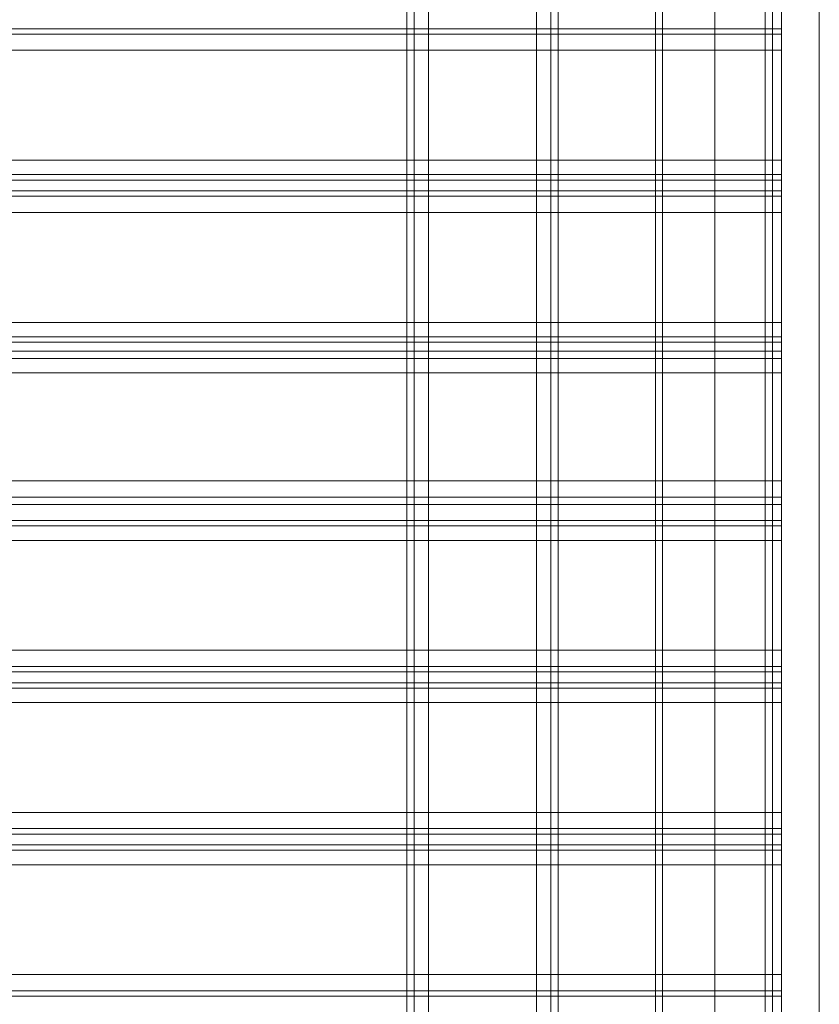
# Model space of a CAD drawing. Units: millimetres. Extents: x -4399 to 5965, y -3367 to 5543.
# Drawn here: x 3398 to 3628, y 2817 to 3101 of the extents above; entities that cross this region are included whole.
import ezdxf

# ---------------------------------------------------------------- set-up
doc = ezdxf.new("R2010")
doc.units = ezdxf.units.MM

# ---------------------------------------------------------------- blocks, each defined once
blk = doc.blocks.new('WMF0')
at = {"color": 30, "lineweight": 0}
for points in [[(1438.981, -449.365), (1438.981, -580.202)], [(1438.981, -449.365), (1438.981, -580.202)], [(1438.981, -580.202), (1438.981, -449.365)], [(1438.981, -449.365), (1438.981, -580.202)], [(1439.559, -580.202), (1439.559, -449.365)], [(1439.559, -580.202), (1439.559, -449.365)], [(1439.559, -580.202), (1439.559, -449.365)], [(1439.559, -449.365), (1439.559, -580.202)], [(1439.559, -449.365), (1443.894, -449.365), (1443.894, -580.202), (1439.559, -580.202)], [(1443.894, -580.202), (1443.894, -449.365)], [(1443.894, -580.202), (1443.894, -449.365)], [(1443.894, -449.365), (1443.894, -580.202)], [(1444.472, -580.202), (1444.472, -449.365)], [(1444.472, -449.365), (1444.472, -580.202)], [(1444.472, -449.365), (1444.472, -580.202)], [(1444.472, -449.365), (1444.472, -580.202)], [(1444.761, -449.365), (1444.761, -580.202)], [(1444.761, -449.365), (1444.761, -580.202)], [(1444.761, -449.365), (1444.761, -580.202)], [(1444.761, -449.365), (1444.761, -580.202)], [(1438.692, -455.651), (1438.692, -573.989)], [(1438.692, -455.651), (1438.692, -573.989)], [(1438.692, -455.651), (1438.692, -573.989)], [(1438.692, -455.651), (1438.692, -573.989)], [(1453.719, -521.755), (1322.883, -521.755)], [(1453.719, -521.755), (1322.883, -521.755)], [(1453.719, -522.622), (1453.719, -521.972), (1453.719, -521.755)], [(1453.719, -521.755), (1453.719, -521.972), (1453.719, -522.622)], [(1453.719, -521.972), (1322.883, -521.972)], [(1453.719, -521.972), (1322.883, -521.972)], [(1453.719, -522.622), (1322.883, -522.622), (1322.883, -527.029), (1453.719, -527.029)], [(1453.719, -522.622), (1322.883, -522.622)], [(1453.719, -522.622), (1453.719, -527.029), (1322.883, -527.029), (1322.883, -522.622)], [(1453.719, -527.029), (1453.719, -522.622)], [(1453.719, -527.824), (1453.719, -527.607), (1453.719, -527.029)], [(1453.719, -527.029), (1453.719, -527.607), (1453.719, -527.824)], [(1453.719, -527.607), (1322.883, -527.607)], [(1453.719, -527.607), (1322.883, -527.607)], [(1453.719, -528.257), (1453.719, -527.824), (1322.883, -527.824), (1322.883, -528.257)], [(1322.883, -527.824), (1453.719, -527.824)], [(1453.719, -527.824), (1453.719, -528.257), (1322.883, -528.257), (1322.883, -527.824)], [(1322.883, -528.257), (1453.719, -528.257)], [(1453.719, -529.124), (1453.719, -528.474), (1453.719, -528.257)], [(1453.719, -528.257), (1453.719, -528.474), (1453.719, -529.124)], [(1453.719, -528.474), (1322.883, -528.474)], [(1453.719, -528.474), (1322.883, -528.474)], [(1453.719, -529.124), (1322.883, -529.124), (1322.883, -533.531), (1453.719, -533.531)], [(1453.719, -533.531), (1322.883, -533.531), (1322.883, -529.124), (1453.719, -529.124)], [(1453.719, -533.531), (1453.719, -529.124)], [(1453.719, -529.124), (1453.719, -533.531)], [(1453.719, -534.326), (1453.719, -534.109), (1453.719, -533.531)], [(1453.719, -533.531), (1453.719, -534.109), (1453.719, -534.326)], [(1453.719, -534.109), (1322.883, -534.109)], [(1453.719, -534.109), (1322.883, -534.109)], [(1453.719, -534.687), (1453.719, -534.326), (1322.883, -534.326), (1322.883, -534.687)], [(1322.883, -534.326), (1453.719, -534.326)], [(1453.719, -534.326), (1453.719, -534.687), (1322.883, -534.687), (1322.883, -534.326)], [(1322.883, -534.687), (1453.719, -534.687)], [(1453.719, -534.976), (1322.883, -534.976)], [(1453.719, -534.976), (1322.883, -534.976)], [(1453.719, -535.554), (1453.719, -534.976), (1453.719, -534.687)], [(1453.719, -534.687), (1453.719, -534.976), (1453.719, -535.554)], [(1453.719, -539.889), (1453.719, -535.554), (1322.883, -535.554), (1322.883, -539.889)], [(1453.719, -539.889), (1322.883, -539.889), (1322.883, -535.554), (1453.719, -535.554)], [(1453.719, -535.554), (1453.719, -539.889)], [(1453.719, -539.889), (1322.883, -539.889)], [(1453.719, -540.828), (1453.719, -540.539), (1453.719, -539.889)], [(1453.719, -539.889), (1453.719, -540.539), (1453.719, -540.828)], [(1453.719, -540.539), (1322.883, -540.539)], [(1453.719, -540.539), (1322.883, -540.539)], [(1453.719, -540.828), (1322.883, -540.828)], [(1453.719, -540.828), (1322.883, -540.828)], [(1453.719, -541.478), (1322.883, -541.478)], [(1453.719, -541.478), (1322.883, -541.478)], [(1453.719, -542.273), (1453.719, -541.695), (1453.719, -541.478)], [(1453.719, -541.478), (1453.719, -541.695), (1453.719, -542.273)], [(1453.719, -541.695), (1322.883, -541.695)], [(1453.719, -541.695), (1322.883, -541.695)], [(1453.719, -542.273), (1322.883, -542.273), (1322.883, -546.68), (1453.719, -546.68)], [(1453.719, -542.273), (1322.883, -542.273)], [(1453.719, -542.273), (1453.719, -546.68), (1322.883, -546.68), (1322.883, -542.273)], [(1453.719, -546.68), (1453.719, -542.273)], [(1453.719, -547.547), (1453.719, -547.33), (1453.719, -546.68)], [(1453.719, -546.68), (1453.719, -547.33), (1453.719, -547.547)], [(1453.719, -547.33), (1322.883, -547.33)], [(1453.719, -547.33), (1322.883, -547.33)], [(1453.719, -547.98), (1453.719, -547.547), (1322.883, -547.547), (1322.883, -547.98)], [(1322.883, -547.547), (1453.719, -547.547)], [(1453.719, -547.547), (1453.719, -547.98), (1322.883, -547.98), (1322.883, -547.547)], [(1322.883, -547.98), (1453.719, -547.98)], [(1453.719, -548.775), (1453.719, -548.197), (1453.719, -547.98)], [(1453.719, -547.98), (1453.719, -548.197), (1453.719, -548.775)], [(1453.719, -548.197), (1322.883, -548.197)], [(1453.719, -548.197), (1322.883, -548.197)], [(1453.719, -548.775), (1322.883, -548.775), (1322.883, -553.182), (1453.719, -553.182)], [(1453.719, -553.182), (1322.883, -553.182), (1322.883, -548.775), (1453.719, -548.775)], [(1453.719, -553.182), (1453.719, -548.775)], [(1453.719, -548.775), (1453.719, -553.182)], [(1453.719, -554.049), (1453.719, -553.832), (1453.719, -553.182)], [(1453.719, -553.182), (1453.719, -553.832), (1453.719, -554.049)], [(1453.719, -553.832), (1322.883, -553.832)], [(1453.719, -553.832), (1322.883, -553.832)], [(1453.719, -554.482), (1453.719, -554.049), (1322.883, -554.049), (1322.883, -554.482)], [(1322.883, -554.049), (1453.719, -554.049)], [(1453.719, -554.049), (1453.719, -554.482), (1322.883, -554.482), (1322.883, -554.049)], [(1322.883, -554.482), (1453.719, -554.482)], [(1453.719, -554.699), (1322.883, -554.699)], [(1453.719, -554.699), (1322.883, -554.699)], [(1453.719, -555.277), (1453.719, -554.699), (1453.719, -554.482)], [(1453.719, -554.482), (1453.719, -554.699), (1453.719, -555.277)], [(1453.719, -559.684), (1453.719, -555.277), (1322.883, -555.277), (1322.883, -559.684)], [(1453.719, -559.684), (1322.883, -559.684), (1322.883, -555.277), (1453.719, -555.277)], [(1453.719, -555.277), (1453.719, -559.684)], [(1453.719, -559.684), (1322.883, -559.684)], [(1453.719, -560.551), (1453.719, -560.334), (1453.719, -559.684)], [(1453.719, -559.684), (1453.719, -560.334), (1453.719, -560.551)], [(1453.719, -560.334), (1322.883, -560.334)], [(1453.719, -560.334), (1322.883, -560.334)], [(1453.719, -560.551), (1322.883, -560.551)], [(1453.719, -560.551), (1322.883, -560.551)]]:
    blk.add_lwpolyline(points, dxfattribs=at)
at = {"color": 43, "lineweight": 0}
for points in [[(1453.719, -571.099), (1453.719, -458.324)], [(1455.236, -571.099), (1455.236, -458.324)]]:
    blk.add_lwpolyline(points, dxfattribs=at)
at = {"color": 1, "lineweight": 0}
for points in [[(1448.662, -570.665), (1448.662, -458.902)], [(1448.951, -570.665), (1448.951, -458.902)], [(1451.046, -570.665), (1451.046, -458.902)], [(1451.046, -570.665), (1451.046, -458.902)], [(1451.046, -570.665), (1451.046, -515.181)], [(1453.069, -570.665), (1453.069, -515.181)], [(1451.046, -570.665), (1451.046, -516.481)], [(1453.358, -570.665), (1453.358, -516.481)]]:
    blk.add_lwpolyline(points, dxfattribs=at)

msp = doc.modelspace()

# ---------------------------------------------------------------- block references
at = {"xscale": 7.175357300000542, "yscale": 7.175357300000087, "zscale": 7.175357300000001}
msp.add_blockref('WMF0', (-6813.66, 6841.9), dxfattribs=at)

doc.saveas('drawing.dxf')
